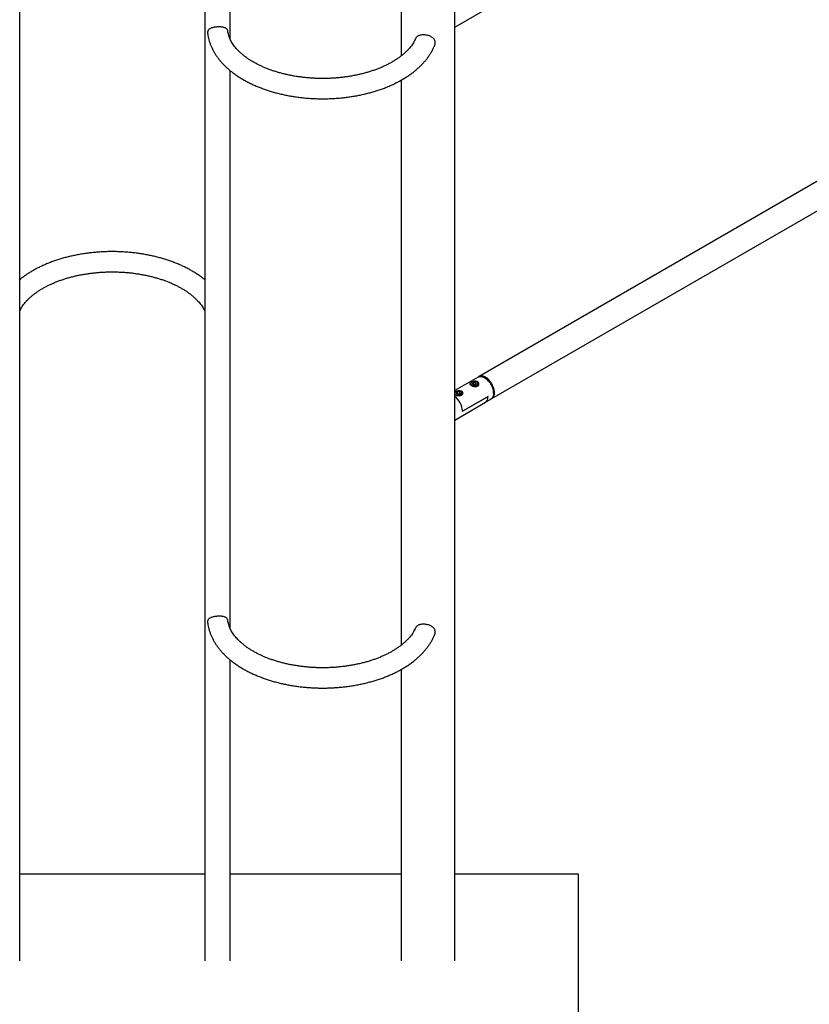
# Paper-space layout 'Données numériques (2)' of a CAD drawing. Units: millimetres. Extents: x 3 to 554, y 5 to 757.
# Drawn here: x 260 to 293, y 100 to 141 of the extents above; entities that cross this region are included whole.
import ezdxf

# ---------------------------------------------------------------- set-up
doc = ezdxf.new("R2010")
doc.units = ezdxf.units.MM

psp = doc.layouts.new('Données numériques (2)')

# ---------------------------------------------------------------- linework, layer by layer
at = {"color": 7, "linetype": 'Continuous', "lineweight": 25}
for p, q in [((267.9397475, 158.6202167), (267.9397475, 101.4623598)), ((278.3309975, 101.4623598), (278.3309975, 155.8835625)), ((268.9997475, 139.7760724), (268.9997475, 154.8000172)), ((260.2497475, 101.4623598), (260.2497475, 154.5375126)), ((276.1084975, 154.4057248), (276.1084975, 139.0832224)), ((278.3309975, 140.2775846), (279.6060463, 141.0136547)), ((304.9319835, 140.5271402), (279.3412545, 125.7539267)), ((279.8712114, 124.8359149), (305.9920697, 139.9151655)), ((268.9997475, 115.279848), (268.9997475, 138.4692009)), ((276.1084975, 138.0749086), (276.1084975, 114.586998)), ((279.3058991, 125.7335165), (278.3309975, 125.1707178)), ((279.6062881, 125.6868286), (279.5709385, 125.7072421)), ((278.9841135, 125.4419413), (278.9841135, 125.4072005)), ((279.1082381, 125.4958063), (279.058869, 125.4537708)), ((279.0972445, 125.4080713), (279.058869, 125.4537708)), ((279.184989, 125.4044072), (279.0972445, 125.4080713)), ((279.1082381, 125.4141522), (279.1009162, 125.407918)), ((279.1959825, 125.4921421), (279.1082381, 125.4958063)), ((279.1082381, 125.4141522), (279.1082381, 125.4958063)), ((279.1521103, 125.4123201), (279.1082381, 125.4141522)), ((279.1923108, 125.4106414), (279.1521103, 125.4123201)), ((279.184989, 125.4044072), (279.234358, 125.4464426)), ((279.1959825, 125.4921421), (279.234358, 125.4464426)), ((279.1959825, 125.4137677), (279.1959825, 125.4921421)), ((279.3091135, 125.3863275), (279.3091135, 125.4419413)), ((278.4520928, 125.1113685), (278.389886, 125.0754573)), ((278.4126552, 125.0264016), (278.389886, 125.0754573)), ((278.4976314, 125.0132572), (278.4126552, 125.0264016)), ((278.4520928, 125.0297144), (278.4392328, 125.0222905)), ((278.5370689, 125.0982241), (278.4520928, 125.1113685)), ((278.4520928, 125.0297144), (278.4520928, 125.1113685)), ((278.4945809, 125.0231422), (278.4520928, 125.0297144)), ((278.5104914, 125.0206811), (278.4945809, 125.0231422)), ((278.4976314, 125.0132572), (278.5598382, 125.0491684)), ((278.5370689, 125.0982241), (278.5598382, 125.0491684)), ((278.5370689, 125.036024), (278.5370689, 125.0982241)), ((278.6373621, 124.9985337), (278.6373621, 125.0541475)), ((278.6551576, 124.3172824), (279.7158178, 124.9295885)), ((279.7158178, 124.9295885), (278.6551576, 124.3172824)), ((279.9456442, 125.0581625), (279.9456442, 125.0989829)), ((278.3309975, 123.9467684), (279.6060463, 124.6828384)), ((279.6060463, 124.6828384), (279.8358561, 124.8155047)), ((268.9997475, 101.4623598), (268.9997475, 113.9729766)), ((276.1084975, 113.5786842), (276.1084975, 101.4623598)), ((267.9397475, 105.070408), (260.2497475, 105.070408)), ((276.1084975, 105.070408), (268.9997475, 105.070408)), ((283.4697475, 105.070408), (278.3309975, 105.070408)), ((283.4697475, 97.8543116), (283.4697475, 105.070408))]:
    psp.add_line(p, q, dxfattribs=at)
at = {"color": 7, "linetype": 'Continuous', "lineweight": 25, "flags": 128}
for points in [[(279.3058991, 125.7335165), (279.3427341, 125.7495519), (279.3834943, 125.7574716), (279.4274606, 125.7571277), (279.4738809, 125.7485261), (279.5219607, 125.731814), (279.5708776, 125.7072773), (279.6197944, 125.6753358), (279.6678743, 125.6365361), (279.7142946, 125.591542), (279.7582609, 125.5411235), (279.799021, 125.4861431), (279.8358776, 125.4275416), (279.8681999, 125.3663217), (279.895435, 125.303531), (279.9171168, 125.2402436), (279.9328743, 125.1775426), (279.942438, 125.1165008), (279.9456442, 125.0581625), (279.942438, 125.003526), (279.9328743, 124.9535261), (279.9171168, 124.9090184), (279.895435, 124.8707643), (279.8681999, 124.8394185), (279.8358776, 124.8155172), (279.8358561, 124.8155047)], [(279.6062329, 125.7276875), (279.5573161, 125.7522242), (279.5092362, 125.7689363), (279.462816, 125.7775379), (279.4188496, 125.7778818), (279.3780895, 125.7699621), (279.3412329, 125.7539143), (279.3241669, 125.7426994)], [(279.8529436, 124.8267321), (279.8712329, 124.8359274), (279.9035553, 124.8598287), (279.9307903, 124.8911745), (279.9524721, 124.9294286), (279.9682297, 124.9739363), (279.9777933, 125.0239362), (279.9809995, 125.0785727), (279.9777933, 125.136911), (279.9682297, 125.1979528), (279.9524721, 125.2606538), (279.9307903, 125.3239412), (279.9035553, 125.3867319), (279.8712329, 125.4479518), (279.8343764, 125.5065533), (279.7936162, 125.5615337), (279.7496499, 125.6119522), (279.7032297, 125.6569463), (279.6551498, 125.695746), (279.6062329, 125.7276875)], [(279.0151934, 125.4947673), (279.0035774, 125.480637), (278.9950773, 125.4599888), (278.995384, 125.4387664), (279.0044797, 125.4182029), (279.0218356, 125.3994936), (279.0464431, 125.3837258), (279.0768722, 125.3718158), (279.1113545, 125.3644557), (279.1478858, 125.3620734), (279.1843432, 125.3648073), (279.2186079, 125.3724984), (279.2486885, 125.3846999), (279.2728369, 125.4007026)], [(279.271941, 125.5002653), (279.2713915, 125.5007198), (279.2467839, 125.5164876), (279.2163548, 125.5283977), (279.1818726, 125.5357577), (279.1453412, 125.53814), (279.1088838, 125.5354062), (279.0746192, 125.527715), (279.0445385, 125.5155136), (279.0203901, 125.4995109), (279.0151934, 125.4947673)], [(278.5826959, 125.0000617), (278.6053687, 125.0167683), (278.620457, 125.0361218), (278.6270838, 125.0569974), (278.6248641, 125.0781819), (278.6139268, 125.0984441), (278.5949076, 125.1166066), (278.5689117, 125.1316136), (278.53745, 125.1425932), (278.502351, 125.1489072), (278.4656544, 125.1501886), (278.4294929, 125.146363), (278.3959681, 125.1376527), (278.3670283, 125.124564), (278.3443554, 125.1078574), (278.3309975, 125.0915173)], [(278.3309975, 125.0331085), (278.3357974, 125.0261816), (278.3548166, 125.0080192), (278.3808124, 124.9930121), (278.4122741, 124.9820325), (278.4473732, 124.9757185), (278.4840698, 124.9744371), (278.5202313, 124.9782627), (278.5537561, 124.986973), (278.5826959, 125.0000617)], [(278.5091825, 125.0199256), (278.5040178, 125.021293), (278.4945809, 125.0231422)], [(279.6060463, 124.6828384), (279.607315, 124.6835778), (279.6396412, 124.7079234), (279.6667974, 124.7397828), (279.6883132, 124.7786044), (279.703816, 124.8237158), (279.7130374, 124.8743361), (279.7158178, 124.9295885)], [(279.6060463, 124.6828384), (279.607315, 124.6835778), (279.6396412, 124.7079234), (279.6667974, 124.7397828), (279.6883132, 124.7786044), (279.703816, 124.8237158), (279.7130374, 124.8743361), (279.7158178, 124.9295885)]]:
    psp.add_lwpolyline(points, dxfattribs=at)
at = {"color": 7, "linetype": 'Continuous', "lineweight": 25}
for centre, radius, start, end in [((279.2099235, 125.0661363), 0.7364536, 2.55630231, 57.43832116), ((279.0689759, 125.4522004), 0.0854802, 186.89305953, 246.57074077), ((279.1446578, 125.5908382), 0.2433904, 251.53873612, 304.10055295), ((279.1461651, 125.2892963), 0.1231674, 87.2332995, 106.35942103), ((279.1480047, 125.294598), 0.1177937, 70.82624747, 88.00259214), ((279.2370233, 125.4501657), 0.0610673, 305.90633262, 55.12484677), ((279.2401129, 125.4448727), 0.0690629, 306.41832487, 357.56732931), ((278.4157922, 125.0892748), 0.1157204, 222.88219838, 238.13905411), ((277.8326327, 124.2733085), 0.8236996, 3.06024136, 52.76883334), ((277.8285361, 124.2711381), 0.8279085, 3.19509368, 52.63398101), ((278.4741816, 125.2127917), 0.2529324, 255.35719087, 297.19247423), ((278.4748813, 124.8970079), 0.1276634, 81.12332406, 103.21501017), ((278.5582885, 125.0606423), 0.0793399, 293.37543834, 355.30442071)]:
    psp.add_arc(centre, radius, start, end, dxfattribs=at)
for points, knots in [([(268.8998755, 140.1069476), (268.8996514, 140.1101226), (268.8983613, 140.1284034), (268.8881865, 140.1576104), (268.8682426, 140.192653), (268.8375858, 140.2215391), (268.7985029, 140.2447812), (268.7522359, 140.2621963), (268.700078, 140.2747385), (268.6433433, 140.2830257), (268.5807501, 140.2872929), (268.51752, 140.2876288), (268.4565519, 140.2846075), (268.3999053, 140.2791781), (268.3459055, 140.2713911), (268.2886873, 140.2602149), (268.2308555, 140.2447287), (268.1754194, 140.22342), (268.1291574, 140.1973227), (268.097351, 140.1681285), (268.0770094, 140.1370454), (268.0631474, 140.0989343), (268.0567331, 140.0581072), (268.0630738, 140.0244864), (268.0645786, 140.0165073)], [0, 0, 0, 0, 0.0088675723, 0.0510573896, 0.1029181301, 0.1548638667, 0.2081933954, 0.26149801, 0.3091820922, 0.3568189699, 0.4048668339, 0.452883008, 0.4941126837, 0.5353589928, 0.5761819492, 0.6170309961, 0.6743207014, 0.7316672382, 0.7898700939, 0.8480175151, 0.8842108192, 0.9203486165, 0.9810965824, 1, 1, 1, 1]), ([(268.0620309, 140.0282306), (268.0659874, 139.9963289), (268.0749652, 139.9239403), (268.0982616, 139.8119155), (268.1301987, 139.6921968), (268.1701492, 139.5734575), (268.2177872, 139.4558235), (268.273177, 139.3394646), (268.3362685, 139.224555), (268.4070246, 139.1112862), (268.4853777, 138.9998628), (268.5712347, 138.8905011), (268.6644701, 138.7834242), (268.7649264, 138.6788569), (268.8724148, 138.5770198), (268.9867196, 138.478124), (269.1076022, 138.3823672), (269.2348072, 138.2899312), (269.3680668, 138.2009804), (269.5071058, 138.1156622), (269.6516397, 138.0341105), (269.8013818, 137.956444), (269.9560453, 137.8827675), (270.1153491, 137.8131719), (270.2790128, 137.7477392), (270.4467554, 137.6865439), (270.618295, 137.629654), (270.7933481, 137.5771315), (270.9716295, 137.5290336), (271.1528522, 137.485412), (271.3367266, 137.4463138), (271.5229611, 137.4117813), (271.7112616, 137.3818517), (271.9013321, 137.3565577), (272.0928744, 137.3359269), (272.2855887, 137.3199818), (272.4791736, 137.30874), (272.6733269, 137.3022138), (272.8677455, 137.3004103), (273.062125, 137.3033312), (273.2561604, 137.3109731), (273.4495472, 137.323327), (273.6419834, 137.3403786), (273.8331691, 137.3621087), (274.0228063, 137.3884931), (274.2105994, 137.4195029), (274.3962553, 137.4551044), (274.5794836, 137.4952596), (274.759997, 137.5399261), (274.9375114, 137.5890574), (275.1117459, 137.642603), (275.2824223, 137.7005086), (275.4492656, 137.7627158), (275.6120032, 137.8291623), (275.7703644, 137.8997815), (275.9240799, 137.9745019), (276.0728813, 138.0532463), (276.2165002, 138.1359304), (276.3546652, 138.2224604), (276.4870997, 138.3127281), (276.6135261, 138.4066102), (276.7336685, 138.5039669), (276.8472574, 138.6046412), (276.9540284, 138.7084548), (277.0537298, 138.8152054), (277.1461199, 138.9246695), (277.2310025, 139.0365964), (277.3081266, 139.1507386), (277.3775838, 139.26676), (277.4383645, 139.3846012), (277.4788535, 139.4713604), (277.4966529, 139.5193316), (277.4994621, 139.5269026)], [0, 0, 0, 0, 0.010700262, 0.0242800712, 0.0379073906, 0.0516007171, 0.06537565, 0.0792442426, 0.0932145193, 0.1072902174, 0.1214708037, 0.1357517911, 0.1501253366, 0.164581057, 0.1791069602, 0.1936903773, 0.2083187889, 0.2229804752, 0.2376649572, 0.2523632385, 0.2670678782, 0.2817715025, 0.2964697593, 0.3111596575, 0.3258391648, 0.3405070327, 0.3551626414, 0.3698058657, 0.3844369638, 0.3990564868, 0.4136652065, 0.4282640585, 0.4428540988, 0.45743647, 0.4720123771, 0.4865830687, 0.5011498238, 0.5157139427, 0.5302767401, 0.5448395407, 0.5594034014, 0.5739694879, 0.5885391368, 0.6031136822, 0.6176944514, 0.6322827569, 0.6468798872, 0.6614870921, 0.6761055628, 0.6907364055, 0.7053806053, 0.720038979, 0.7347121141, 0.7494002907, 0.7641033832, 0.77882074, 0.7935510373, 0.8082921092, 0.8230407565, 0.8377918431, 0.8525378951, 0.8672708827, 0.8819810718, 0.8966570973, 0.9112862266, 0.9258548535, 0.9403492314, 0.9547564125, 0.9690653049, 0.9832677187, 0.997359255, 1, 1, 1, 1]), ([(276.6980438, 139.7946354), (276.6932691, 139.783289), (276.6764445, 139.7433077), (276.6397363, 139.6746291), (276.5883029, 139.5892327), (276.5295376, 139.5049343), (276.4640966, 139.421803), (276.3918666, 139.3398915), (276.3129385, 139.2593025), (276.2273634, 139.1801651), (276.1352252, 139.1026331), (276.0366264, 139.0268772), (275.9316943, 138.9530797), (275.8205848, 138.8814324), (275.7034769, 138.8121277), (275.5805702, 138.7453555), (275.4520784, 138.6812982), (275.3182348, 138.6201335), (275.1792909, 138.5620322), (275.0355146, 138.5071575), (274.8871891, 138.4556631), (274.734611, 138.4076933), (274.5780892, 138.363382), (274.4179438, 138.3228522), (274.2545043, 138.286216), (274.0881088, 138.2535742), (273.9191029, 138.2250161), (273.7478386, 138.2006197), (273.5746732, 138.1804513), (273.3999686, 138.1645657), (273.2240904, 138.1530061), (273.0474066, 138.1458039), (272.8702874, 138.1429792), (272.6931047, 138.1445402), (272.5162323, 138.1504833), (272.3400431, 138.1607933), (272.1649081, 138.1754429), (271.9911947, 138.1943933), (271.8192672, 138.2175939), (271.6494861, 138.2449824), (271.4822073, 138.2764848), (271.3177809, 138.3120153), (271.1565506, 138.3514762), (270.9988526, 138.3947582), (270.8450143, 138.4417399), (270.6953534, 138.4922887), (270.5501767, 138.5462602), (270.4097785, 138.6034986), (270.2744397, 138.6638374), (270.1444255, 138.7270997), (270.0199845, 138.7930987), (269.9013466, 138.8616391), (269.7887214, 138.9325184), (269.6822962, 139.0055286), (269.5822385, 139.0804558), (269.4886933, 139.1570826), (269.4017784, 139.2351938), (269.3215808, 139.3145836), (269.2481572, 139.3950629), (269.1815378, 139.4764642), (269.1217283, 139.5586513), (269.0687197, 139.6415288), (269.0224844, 139.7250529), (268.9830404, 139.8092372), (268.9502806, 139.8941658), (268.9247225, 139.9799445), (268.9080132, 140.0526138), (268.9027193, 140.0965865), (268.9008871, 140.1118049)], [0, 0, 0, 0, 0.00641976629, 0.02262118718, 0.03855691539, 0.05427703152, 0.0698285325, 0.08525232859, 0.10058256179, 0.11584697482, 0.13106767892, 0.14626201327, 0.16144336231, 0.17662158062, 0.19180221726, 0.20699137707, 0.22219336744, 0.23741107277, 0.25264626054, 0.26789982798, 0.28317199977, 0.29846248535, 0.3137706034, 0.32909537949, 0.3444356222, 0.35978998183, 0.37515699517, 0.39053511926, 0.40592275632, 0.42131827186, 0.43672000741, 0.45212628924, 0.46753543392, 0.4829457518, 0.49835534809, 0.51376216249, 0.52916449715, 0.54456065505, 0.55994894313, 0.57532767772, 0.59069519286, 0.60604985261, 0.62139006857, 0.63671432417, 0.65202120749, 0.66730945486, 0.68257800811, 0.69782608861, 0.71305329233, 0.72825971047, 0.74344608152, 0.75861398123, 0.77376605804, 0.78890632233, 0.80404049848, 0.81917464145, 0.83431730551, 0.84948108516, 0.86468222185, 0.87994129493, 0.89528392367, 0.91074137572, 0.9263508675, 0.94215514253, 0.95820057106, 0.97453249776, 0.99118602419, 1, 1, 1, 1]), ([(277.5185552, 139.6016103), (277.5194421, 139.6193506), (277.5212158, 139.654834), (277.5103248, 139.7053643), (277.4897415, 139.7521006), (277.4593409, 139.7952408), (277.4196089, 139.8340936), (277.3698116, 139.8696026), (277.3107798, 139.9003332), (277.243258, 139.9257193), (277.1707235, 139.9442509), (277.0972117, 139.9553292), (277.0255515, 139.9587527), (276.9589415, 139.9551125), (276.8976166, 139.9444315), (276.842259, 139.9271902), (276.7933002, 139.9029), (276.7513307, 139.8710844), (276.7191107, 139.8351151), (276.7057186, 139.806669), (276.6998012, 139.7940998)], [0, 0, 0, 0, 0.0523533157, 0.10471466108, 0.15692779798, 0.20916544421, 0.26419106073, 0.31923007363, 0.37998059447, 0.44071751622, 0.50210747414, 0.56347062531, 0.62050134641, 0.67752890597, 0.73171760877, 0.78591728208, 0.84121017622, 0.896509896, 0.95427191806, 1, 1, 1, 1]), ([(277.4981282, 139.5225915), (277.5043678, 139.5399608), (277.5138056, 139.566233), (277.5173531, 139.5926562), (277.5185552, 139.6016103)], [0, 0, 0, 0, 0.6611299869, 1, 1, 1, 1]), ([(267.9397475, 129.7787837), (267.9038575, 129.8077196), (267.8279898, 129.8688871), (267.7045934, 129.9580005), (267.5714537, 130.0470184), (267.4323825, 130.1323186), (267.2878572, 130.2138751), (267.1381127, 130.2915403), (266.98345, 130.3652172), (266.824146, 130.4348127), (266.6604823, 130.5002454), (266.4927396, 130.5614407), (266.3212001, 130.6183306), (266.146147, 130.670853), (265.9678655, 130.718951), (265.7866429, 130.7625726), (265.6027685, 130.8016707), (265.416534, 130.8362033), (265.2282334, 130.8661329), (265.0381629, 130.8914269), (264.8466206, 130.9120577), (264.6539064, 130.9280028), (264.4603215, 130.9392445), (264.2661682, 130.9457708), (264.0717496, 130.9475743), (263.87737, 130.9446533), (263.6833347, 130.9370114), (263.4899479, 130.9246576), (263.2975117, 130.907606), (263.106326, 130.8858759), (262.9166888, 130.8594915), (262.7288957, 130.8284817), (262.5432398, 130.7928802), (262.3600115, 130.752725), (262.1794981, 130.7080585), (262.0019836, 130.6589272), (261.8277492, 130.6053816), (261.6570728, 130.547476), (261.4902294, 130.4852688), (261.3274919, 130.4188222), (261.1691305, 130.3482032), (261.015416, 130.2734822), (260.8666107, 130.19474), (260.7230064, 130.1120478), (260.5847871, 130.0255481), (260.4525553, 129.9351672), (260.3405082, 129.8528297), (260.2752619, 129.79916), (260.2497475, 129.7781726)], [0, 0, 0, 0, 0.0197383832, 0.041724832, 0.0637454649, 0.0857867911, 0.1078376523, 0.1298869908, 0.1519282802, 0.1739570353, 0.1959702082, 0.2179659269, 0.2399432619, 0.2619020254, 0.2838426046, 0.3057658261, 0.3276728471, 0.3495650706, 0.37144408, 0.3933115892, 0.4151694049, 0.4370193994, 0.4588634909, 0.4807036291, 0.5025417856, 0.5243799469, 0.5462196979, 0.5680627868, 0.5899112177, 0.6117669914, 0.6336320981, 0.6555085063, 0.677398148, 0.6993028972, 0.7212245407, 0.7431647369, 0.7651249633, 0.7871064446, 0.809110062, 0.8311362352, 0.8531847763, 0.8752547078, 0.8973440446, 0.9194495391, 0.9415663934, 0.9636869057, 0.985799868, 1, 1, 1, 1]), ([(260.2497475, 128.4725694), (260.2518541, 128.4775156), (260.2661607, 128.5111065), (260.2998959, 128.5733646), (260.3511563, 128.6587495), (260.4099669, 128.743051), (260.475396, 128.8261815), (260.5476291, 128.9080931), (260.6265564, 128.9886821), (260.7121318, 129.0678195), (260.8042698, 129.1453514), (260.9028687, 129.2211074), (261.0078008, 129.2949049), (261.1189103, 129.3665522), (261.2360182, 129.4358569), (261.3589249, 129.5026291), (261.4874167, 129.5666864), (261.6212603, 129.6278511), (261.7602042, 129.6859524), (261.9039804, 129.7408271), (262.052306, 129.7923215), (262.2048841, 129.8402913), (262.3614059, 129.8846026), (262.5215513, 129.9251324), (262.6849908, 129.9617686), (262.8513863, 129.9944104), (263.0203922, 130.0229685), (263.1916565, 130.0473649), (263.3648219, 130.0675333), (263.5395264, 130.0834189), (263.7154047, 130.0949785), (263.8920885, 130.1021807), (264.0692077, 130.1050054), (264.2463904, 130.1034444), (264.4232628, 130.0975013), (264.599452, 130.0871913), (264.774587, 130.0725417), (264.9483004, 130.0535913), (265.1202279, 130.0303907), (265.2900089, 130.0030022), (265.4572878, 129.9714997), (265.6217142, 129.9359693), (265.7829444, 129.8965084), (265.9406425, 129.8532264), (266.0944808, 129.8062447), (266.2441417, 129.7556959), (266.3893184, 129.7017244), (266.5297166, 129.644486), (266.6650554, 129.5841472), (266.7950696, 129.5208849), (266.9195106, 129.4548859), (267.0381485, 129.3863455), (267.1507737, 129.3154662), (267.2571989, 129.242456), (267.3572566, 129.1675288), (267.4508017, 129.090902), (267.5377169, 129.0127908), (267.6179133, 128.933401), (267.6913414, 128.8529215), (267.757944, 128.7715213), (267.8178169, 128.6893301), (267.8705862, 128.606468), (267.9115553, 128.5338295), (267.9319482, 128.4890416), (267.9397475, 128.4719122)], [0, 0, 0, 0, 0.003000373, 0.0203764921, 0.0374676543, 0.0543275712, 0.0710066474, 0.0875487594, 0.1039905246, 0.1203616973, 0.1366859919, 0.1529820049, 0.1692640909, 0.1855428193, 0.2018241413, 0.2181146045, 0.2344188285, 0.2507399069, 0.2670797354, 0.2834392761, 0.2998187701, 0.3162179058, 0.3326359524, 0.3490718648, 0.3655243653, 0.3819920063, 0.3984732184, 0.4149663469, 0.4314696781, 0.447981459, 0.4644999109, 0.4810232387, 0.497549637, 0.5140772935, 0.5306041761, 0.5471280751, 0.5636471695, 0.5801596394, 0.5966636688, 0.6131574521, 0.6296392024, 0.6461071652, 0.662559637, 0.6789949912, 0.6954117135, 0.7118084487, 0.7281840618, 0.7445377178, 0.7608689833, 0.7771779561, 0.7934654283, 0.8097330899, 0.8259837814, 0.8422218038, 0.8584532967, 0.874684754, 0.8909253502, 0.907188593, 0.9234919015, 0.9398573471, 0.9563124066, 0.9728906148, 0.9896318864, 1, 1, 1, 1]), ([(279.014031, 125.5109065), (279.0297819, 125.519033), (279.0612589, 125.5352731), (279.1210963, 125.5537445), (279.183709, 125.5625596), (279.2437535, 125.5566742), (279.2922083, 125.5344203), (279.3238458, 125.4994122), (279.3371882, 125.4563064), (279.3304793, 125.4104634), (279.3027929, 125.3705294), (279.2581694, 125.3447744), (279.203352, 125.3349373), (279.1424283, 125.3390827), (279.0800159, 125.3549202), (279.0244875, 125.3783473), (278.9837376, 125.4043944), (278.9606164, 125.4305574), (278.9567889, 125.4567855), (278.9727849, 125.4838188), (279.0002999, 125.5018889), (279.014031, 125.5109065)], [0, 0, 0, 0, 0.0513675164, 0.1026541524, 0.1560054186, 0.2109155589, 0.2636772178, 0.3141289829, 0.365305052, 0.419173449, 0.4739657823, 0.5260026486, 0.5759652702, 0.6276776365, 0.6822338747, 0.7364639357, 0.7878501537, 0.8382449252, 0.8906527344, 0.9454313813, 1, 1, 1, 1]), ([(278.3309975, 125.1148557), (278.3345764, 125.1176247), (278.349214, 125.1289498), (278.3908984, 125.1473519), (278.448956, 125.1659862), (278.5120671, 125.1747557), (278.5719736, 125.168883), (278.620464, 125.1466257), (278.6520924, 125.1116185), (278.6654375, 125.0685125), (278.658727, 125.0226695), (278.6310439, 124.9827358), (278.5864098, 124.9569796), (278.5316303, 124.9471466), (278.4705584, 124.9512761), (278.408732, 124.9671765), (278.3587177, 124.9872866), (278.3382869, 125.0013376), (278.3309975, 125.0063508)], [0, 0, 0, 0, 0.0212263498, 0.0868156963, 0.1523017696, 0.2204240954, 0.2905368918, 0.3579063691, 0.4223264256, 0.4876713199, 0.5564539516, 0.6264163245, 0.69286034, 0.7566558266, 0.8226854996, 0.8923464112, 0.9615908387, 1, 1, 1, 1]), ([(268.8998755, 115.6107232), (268.8996514, 115.6138982), (268.8983613, 115.632179), (268.8881865, 115.661386), (268.8682426, 115.6964287), (268.8375858, 115.7253147), (268.7985029, 115.7485568), (268.7522359, 115.765972), (268.700078, 115.7785141), (268.6433433, 115.7868013), (268.5807501, 115.7910685), (268.51752, 115.7914044), (268.4565519, 115.7883832), (268.3999053, 115.7829537), (268.3459055, 115.7751667), (268.2886873, 115.7639906), (268.2308555, 115.7485044), (268.1754194, 115.7271956), (268.1291574, 115.7010983), (268.097351, 115.6719041), (268.0770094, 115.640821), (268.0631474, 115.6027099), (268.0567331, 115.5618828), (268.0630738, 115.5282621), (268.0645786, 115.520283)], [0, 0, 0, 0, 0.0088675723, 0.0510573896, 0.1029181301, 0.1548638667, 0.2081933954, 0.26149801, 0.3091820922, 0.3568189699, 0.4048668339, 0.452883008, 0.4941126837, 0.5353589928, 0.5761819492, 0.6170309961, 0.6743207014, 0.7316672382, 0.7898700939, 0.8480175151, 0.8842108192, 0.9203486165, 0.9810965824, 1, 1, 1, 1]), ([(268.0620309, 115.5320063), (268.0659874, 115.5001045), (268.0749652, 115.4277159), (268.0982616, 115.3156911), (268.1301987, 115.1959724), (268.1701492, 115.0772332), (268.2177872, 114.9595992), (268.273177, 114.8432402), (268.3362685, 114.7283307), (268.4070246, 114.6150618), (268.4853777, 114.5036384), (268.5712347, 114.3942767), (268.6644701, 114.2871999), (268.7649264, 114.1826326), (268.8724148, 114.0807954), (268.9867196, 113.9818996), (269.1076022, 113.8861429), (269.2348072, 113.7937069), (269.3680668, 113.7047561), (269.5071058, 113.6194378), (269.6516397, 113.5378861), (269.8013818, 113.4602196), (269.9560453, 113.3865431), (270.1153491, 113.3169476), (270.2790128, 113.2515149), (270.4467554, 113.1903196), (270.618295, 113.1334296), (270.7933481, 113.0809072), (270.9716295, 113.0328093), (271.1528522, 112.9891877), (271.3367266, 112.9500895), (271.5229611, 112.9155569), (271.7112616, 112.8856273), (271.9013321, 112.8603333), (272.0928744, 112.8397025), (272.2855887, 112.8237575), (272.4791736, 112.8125157), (272.6733269, 112.8059895), (272.8677455, 112.8041859), (273.062125, 112.8071069), (273.2561604, 112.8147488), (273.4495472, 112.8271026), (273.6419834, 112.8441542), (273.8331691, 112.8658843), (274.0228063, 112.8922687), (274.2105994, 112.9232785), (274.3962553, 112.9588801), (274.5794836, 112.9990353), (274.759997, 113.0437017), (274.9375114, 113.092833), (275.1117459, 113.1463786), (275.2824223, 113.2042842), (275.4492656, 113.2664914), (275.6120032, 113.332938), (275.7703644, 113.4035572), (275.9240799, 113.4782776), (276.0728813, 113.5570219), (276.2165002, 113.6397061), (276.3546652, 113.7262361), (276.4870997, 113.8165037), (276.6135261, 113.9103858), (276.7336685, 114.0077425), (276.8472574, 114.1084169), (276.9540284, 114.2122304), (277.0537298, 114.318981), (277.1461199, 114.4284452), (277.2310025, 114.5403721), (277.3081266, 114.6545142), (277.3775838, 114.7705356), (277.4383645, 114.8883768), (277.4788535, 114.9751361), (277.4966529, 115.0231072), (277.4994621, 115.0306782)], [0, 0, 0, 0, 0.010700262, 0.0242800712, 0.0379073906, 0.0516007171, 0.06537565, 0.0792442426, 0.0932145193, 0.1072902174, 0.1214708037, 0.1357517911, 0.1501253366, 0.164581057, 0.1791069602, 0.1936903773, 0.2083187889, 0.2229804752, 0.2376649572, 0.2523632385, 0.2670678782, 0.2817715025, 0.2964697593, 0.3111596575, 0.3258391648, 0.3405070327, 0.3551626414, 0.3698058657, 0.3844369638, 0.3990564868, 0.4136652065, 0.4282640585, 0.4428540988, 0.45743647, 0.4720123771, 0.4865830687, 0.5011498238, 0.5157139427, 0.5302767401, 0.5448395407, 0.5594034014, 0.5739694879, 0.5885391368, 0.6031136822, 0.6176944514, 0.6322827569, 0.6468798872, 0.6614870921, 0.6761055628, 0.6907364055, 0.7053806053, 0.720038979, 0.7347121141, 0.7494002907, 0.7641033832, 0.77882074, 0.7935510373, 0.8082921092, 0.8230407565, 0.8377918431, 0.8525378951, 0.8672708827, 0.8819810718, 0.8966570973, 0.9112862266, 0.9258548535, 0.9403492314, 0.9547564125, 0.9690653049, 0.9832677187, 0.997359255, 1, 1, 1, 1]), ([(276.6980438, 115.2984111), (276.6932691, 115.2870646), (276.6764445, 115.2470834), (276.6397363, 115.1784047), (276.5883029, 115.0930084), (276.5295376, 115.0087099), (276.4640966, 114.9255786), (276.3918666, 114.8436672), (276.3129385, 114.7630782), (276.2273634, 114.6839408), (276.1352252, 114.6064088), (276.0366264, 114.5306528), (275.9316943, 114.4568553), (275.8205848, 114.385208), (275.7034769, 114.3159034), (275.5805702, 114.2491311), (275.4520784, 114.1850738), (275.3182348, 114.1239091), (275.1792909, 114.0658079), (275.0355146, 114.0109331), (274.8871891, 113.9594388), (274.734611, 113.911469), (274.5780892, 113.8671577), (274.4179438, 113.8266279), (274.2545043, 113.7899917), (274.0881088, 113.7573498), (273.9191029, 113.7287917), (273.7478386, 113.7043954), (273.5746732, 113.684227), (273.3999686, 113.6683414), (273.2240904, 113.6567817), (273.0474066, 113.6495796), (272.8702874, 113.6467548), (272.6931047, 113.6483158), (272.5162323, 113.654259), (272.3400431, 113.6645689), (272.1649081, 113.6792185), (271.9911947, 113.6981689), (271.8192672, 113.7213695), (271.6494861, 113.7487581), (271.4822073, 113.7802605), (271.3177809, 113.815791), (271.1565506, 113.8552519), (270.9988526, 113.8985338), (270.8450143, 113.9455156), (270.6953534, 113.9960644), (270.5501767, 114.0500358), (270.4097785, 114.1072742), (270.2744397, 114.1676131), (270.1444255, 114.2308753), (270.0199845, 114.2968743), (269.9013466, 114.3654148), (269.7887214, 114.436294), (269.6822962, 114.5093042), (269.5822385, 114.5842314), (269.4886933, 114.6608583), (269.4017784, 114.7389694), (269.3215808, 114.8183593), (269.2481572, 114.8988385), (269.1815378, 114.9802398), (269.1217283, 115.0624269), (269.0687197, 115.1453044), (269.0224844, 115.2288285), (268.9830404, 115.3130129), (268.9502806, 115.3979415), (268.9247225, 115.4837201), (268.9080132, 115.5563895), (268.9027193, 115.6003621), (268.9008871, 115.6155805)], [0, 0, 0, 0, 0.0064197663, 0.0226211872, 0.0385569154, 0.0542770315, 0.0698285325, 0.0852523286, 0.1005825618, 0.1158469748, 0.1310676789, 0.1462620133, 0.1614433623, 0.1766215806, 0.1918022173, 0.2069913771, 0.2221933674, 0.2374110728, 0.2526462605, 0.267899828, 0.2831719998, 0.2984624854, 0.3137706034, 0.3290953795, 0.3444356222, 0.3597899818, 0.3751569952, 0.3905351193, 0.4059227563, 0.4213182719, 0.4367200074, 0.4521262892, 0.4675354339, 0.4829457518, 0.4983553481, 0.5137621625, 0.5291644972, 0.544560655, 0.5599489431, 0.5753276777, 0.5906951929, 0.6060498526, 0.6213900686, 0.6367143242, 0.6520212075, 0.6673094549, 0.6825780081, 0.6978260886, 0.7130532923, 0.7282597105, 0.7434460815, 0.7586139812, 0.773766058, 0.7889063223, 0.8040404985, 0.8191746415, 0.8343173055, 0.8494810852, 0.8646822219, 0.8799412949, 0.8952839237, 0.9107413757, 0.9263508675, 0.9421551425, 0.9582005711, 0.9745324978, 0.9911860242, 1, 1, 1, 1]), ([(277.5185552, 115.1053859), (277.5194421, 115.1231262), (277.5212158, 115.1586096), (277.5103248, 115.2091399), (277.4897415, 115.2558763), (277.4593409, 115.2990165), (277.4196089, 115.3378693), (277.3698116, 115.3733782), (277.3107798, 115.4041089), (277.243258, 115.429495), (277.1707235, 115.4480266), (277.0972117, 115.4591048), (277.0255515, 115.4625283), (276.9589415, 115.4588882), (276.8976166, 115.4482071), (276.842259, 115.4309659), (276.7933002, 115.4066757), (276.7513307, 115.37486), (276.7191107, 115.3388907), (276.7057186, 115.3104446), (276.6998012, 115.2978754)], [0, 0, 0, 0, 0.0523533157, 0.1047146611, 0.156927798, 0.2091654442, 0.2641910607, 0.3192300736, 0.3799805945, 0.4407175162, 0.5021074741, 0.5634706253, 0.6205013464, 0.677528906, 0.7317176088, 0.7859172821, 0.8412101762, 0.896509896, 0.9542719181, 1, 1, 1, 1]), ([(277.4981282, 115.0263672), (277.5043678, 115.0437365), (277.5138056, 115.0700086), (277.5173531, 115.0964319), (277.5185552, 115.1053859)], [0, 0, 0, 0, 0.66112998686, 1, 1, 1, 1])]:
    psp.add_open_spline(points, degree=3, knots=knots, dxfattribs=at)

doc.saveas('drawing.dxf')
